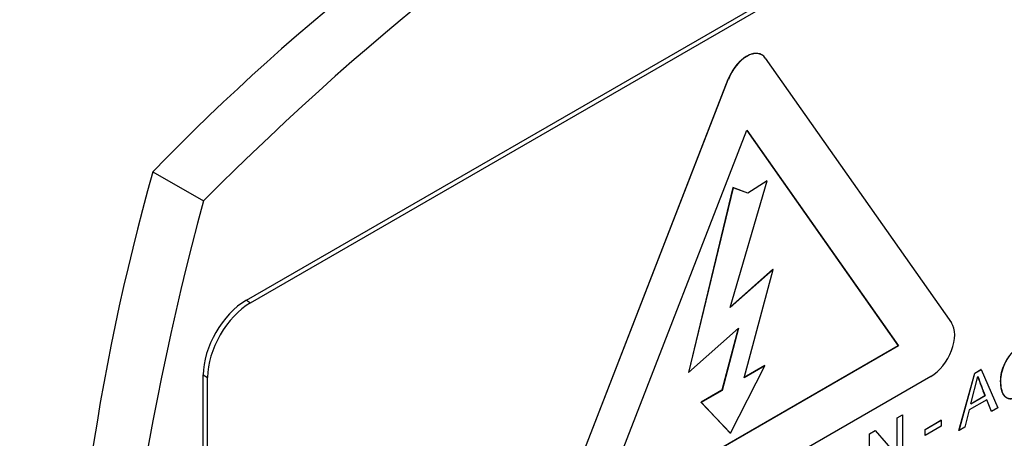
# Paper-space layout 'Sheet1' of a CAD drawing. Units: millimetres. Extents: x 0 to 210, y -3 to 297.
# Drawn here: x 56 to 59, y 271 to 272 of the extents above; entities that cross this region are included whole.
import ezdxf

# ---------------------------------------------------------------- set-up
doc = ezdxf.new("R2010")
doc.units = ezdxf.units.MM
doc.layers.add('A4AFN0BS00', color=7, linetype='Continuous')
doc.layers.add('Default', color=7, linetype='Continuous')

# ---------------------------------------------------------------- blocks, each defined once
blk = doc.blocks.new('SE6')
at = {"layer": 'A4AFN0BS00', "color": 7, "linetype": 'Continuous'}
for p, q in [((57.0287, 271.3649), (59.6309, 272.8673)), ((57.04, 271.3584), (59.6422, 272.8607)), ((58.3901, 272.0008), (58.879, 271.3054)), ((57.8095, 270.6998), (58.2927, 271.9452)), ((57.81, 270.6994), (58.2932, 271.9448)), ((58.2932, 271.9448), (58.2927, 271.9452)), ((57.9439, 270.7859), (58.3417, 271.8113)), ((58.3416, 271.811), (58.7389, 271.2456)), ((58.3417, 271.8113), (58.7395, 271.2453)), ((56.7835, 271.7025), (56.916, 271.6259)), ((58.3054, 271.6606), (58.1885, 271.1754)), ((58.306, 271.6603), (58.189, 271.1751)), ((58.2977, 271.3458), (58.3955, 271.6782)), ((58.3441, 271.6465), (58.3054, 271.6606)), ((58.306, 271.6603), (58.3054, 271.6606)), ((58.3447, 271.6462), (58.306, 271.6603)), ((58.395, 271.6785), (58.3441, 271.6465)), ((58.3955, 271.6782), (58.3447, 271.6462)), ((58.3955, 271.6782), (58.395, 271.6785)), ((58.3447, 271.6462), (58.3441, 271.6465)), ((58.4105, 271.4459), (58.2977, 271.3458)), ((58.4099, 271.4462), (58.298, 271.347)), ((58.3347, 271.1617), (58.4105, 271.4459)), ((58.4105, 271.4459), (58.4099, 271.4462)), ((57.0287, 271.3649), (57.04, 271.3584)), ((58.189, 271.1751), (58.3202, 271.2914)), ((58.3194, 271.2906), (58.2761, 271.1286)), ((58.3202, 271.2914), (58.2767, 271.1282)), ((58.7395, 271.2453), (57.9439, 270.7859)), ((58.7389, 271.2456), (57.9442, 270.7868)), ((58.7395, 271.2453), (58.7389, 271.2456)), ((58.2985, 271.0158), (58.3892, 271.1932)), ((58.3892, 271.1932), (58.3347, 271.1617)), ((58.3886, 271.1935), (58.3349, 271.1625)), ((58.3892, 271.1932), (58.3886, 271.1935)), ((56.9156, 268.8174), (56.9156, 271.169)), ((56.9156, 271.169), (56.9269, 271.1624)), ((58.189, 271.1751), (58.1885, 271.1754)), ((58.8979, 271.0235), (58.9397, 271.174)), ((58.8985, 271.0232), (58.9403, 271.1737)), ((58.9397, 271.174), (58.9557, 271.1833)), ((58.9403, 271.1737), (58.9397, 271.174)), ((58.9403, 271.1737), (58.9562, 271.1829)), ((58.9562, 271.1829), (58.9557, 271.1833)), ((58.9562, 271.1829), (59.0007, 271.0822)), ((56.9269, 268.8109), (56.9269, 271.1624)), ((58.8246, 271.1652), (57.87, 270.6141)), ((58.9298, 271.0932), (58.9478, 271.165)), ((58.2761, 271.1286), (58.2216, 271.0971)), ((58.2767, 271.1282), (58.2222, 271.0968)), ((58.2767, 271.1282), (58.2761, 271.1286)), ((58.9293, 271.0935), (58.9664, 271.115)), ((58.9298, 271.0932), (58.9669, 271.1146)), ((58.9669, 271.1146), (58.9664, 271.115)), ((58.2216, 271.0971), (58.2979, 271.0162)), ((58.2222, 271.0968), (58.2216, 271.0971)), ((58.2222, 271.0968), (58.2985, 271.0158)), ((58.9716, 271.1037), (58.9255, 271.077)), ((58.9836, 271.0729), (58.9713, 271.1035)), ((58.9841, 271.0726), (58.9716, 271.1037)), ((58.7359, 271.0564), (58.7499, 271.0644)), ((58.7365, 271.0561), (58.7504, 271.0641)), ((58.7504, 271.0641), (58.7499, 271.0644)), ((58.7504, 271.0641), (58.7504, 270.9377)), ((58.9255, 271.077), (58.9137, 271.032)), ((58.9841, 271.0726), (58.9836, 271.0729)), ((59.0007, 271.0822), (58.9841, 271.0726)), ((58.7365, 271.0561), (58.7359, 271.0564)), ((58.7359, 270.9573), (58.7359, 271.0564)), ((58.7365, 270.9567), (58.7365, 271.0561)), ((58.8095, 271.0261), (58.8512, 271.0502)), ((58.8101, 271.0258), (58.8518, 271.0499)), ((58.8518, 271.0499), (58.8512, 271.0502)), ((58.8518, 271.0499), (58.8518, 271.0342)), ((58.2985, 271.0158), (58.2979, 271.0162)), ((58.6632, 271.0144), (58.6781, 271.023)), ((58.6638, 271.0141), (58.6632, 271.0144)), ((58.6632, 270.888), (58.6632, 271.0144)), ((58.6638, 271.0141), (58.6786, 271.0227)), ((58.6638, 270.8876), (58.6638, 271.0141)), ((58.6786, 271.0227), (58.6781, 271.023)), ((58.6786, 271.0227), (58.7365, 270.9567)), ((58.8101, 271.0258), (58.8095, 271.0261)), ((58.8095, 271.0104), (58.8095, 271.0261)), ((58.8518, 271.0342), (58.8101, 271.0101)), ((58.8101, 271.0101), (58.8101, 271.0258)), ((58.8985, 271.0232), (58.8979, 271.0235)), ((58.9137, 271.032), (58.8985, 271.0232)), ((58.8101, 271.0101), (58.8095, 271.0104))]:
    blk.add_line(p, q, dxfattribs=at)
for centre, radius, start, end in [((61.0654, 267.5509), 5.9641, 104.11451, 135.88549), ((62.5585, 270.07), 6.0013, 164.21565, 195.78435), ((60.066, 271.5623), 1.1871, 199.5339, 202.1357), ((60.0661, 271.5617), 1.1866, 199.5333, 202.1363)]:
    blk.add_arc(centre, radius, start, end, dxfattribs=at)
for centre, major_axis, start_param, end_param in [((58.3298, 268.0009), (2.8976, 5.0188), 0.433157, 1.137639), ((58.3411, 271.9408), (-0.0396, -0.0685), 3.141593, 4.974188), ((58.3417, 271.9405), (-0.0396, -0.0685), 2.879793, 4.974188), ((60.7623, 272.2141), (-2.8976, -5.0188), 5.145546, 5.850028), ((57.0287, 271.2343), (-0.08, -0.1386), 3.926991, 5.497787), ((57.04, 271.2277), (-0.08, -0.1386), 3.926991, 5.497787), ((58.8246, 271.2377), (0.0444, 0.0769), 3.926991, 6.021386)]:
    blk.add_ellipse(centre, major_axis=major_axis, ratio=0.57735, start_param=start_param, end_param=end_param, dxfattribs=at)
for points, degree, knots in [([(55.06, 268.2187), (54.8757, 268.3318), (54.7192, 268.4919), (54.4745, 268.8928), (54.3864, 269.1336), (54.286, 269.6759), (54.2737, 269.9773), (54.3259, 270.6158), (54.3903, 270.9527), (54.5907, 271.6343), (54.7266, 271.9788), (55.0586, 272.6467), (55.2546, 272.97), (55.6905, 273.5687), (55.9303, 273.8439), (56.4339, 274.3235), (56.6976, 274.5278), (57.2268, 274.8483), (57.4924, 274.9646), (58.0033, 275.0995), (58.2487, 275.1181), (58.6822, 275.0583), (58.8732, 274.9871), (59.04, 274.8759)], 3, [0, 0, 0, 0, 0.0625, 0.0625, 0.125, 0.125, 0.1875, 0.1875, 0.25, 0.25, 0.3125, 0.3125, 0.375, 0.375, 0.4375, 0.4375, 0.5, 0.5, 0.5625, 0.5625, 0.625, 0.625, 0.6828898, 0.6828898, 0.6828898, 0.6828898]), ([(55.2188, 268.1348), (55.2986, 268.0956), (55.428, 268.0325), (55.6297, 267.94), (55.7968, 267.8694), (55.9606, 267.8074), (56.124, 267.7576), (56.3296, 267.7103), (56.5511, 267.679), (56.8346, 267.6726), (57.1702, 267.7134), (57.5448, 267.8241), (57.953, 268.0107), (58.3933, 268.2898), (58.8019, 268.6377), (59.1343, 268.9878), (59.4483, 269.3687), (59.7768, 269.8526), (60.0964, 270.461), (60.3039, 270.9924), (60.4346, 271.4555), (60.5088, 271.8238), (60.5502, 272.1791), (60.5625, 272.5908), (60.5208, 273.0208), (60.4188, 273.3893), (60.3006, 273.665), (60.1807, 273.872), (60.0283, 274.0723), (59.8927, 274.2223), (59.7427, 274.3631), (59.5749, 274.5006), (59.33, 274.6803), (59.1597, 274.7957), (59.0398, 274.876)], 3, [0, 0, 0, 0, 0.02104, 0.040268, 0.054547, 0.06559, 0.082555, 0.096646, 0.120268, 0.143977, 0.182288, 0.224676, 0.262169, 0.312529, 0.370344, 0.402623, 0.434454, 0.49248, 0.544202, 0.600895, 0.632446, 0.666106, 0.698854, 0.729017, 0.781514, 0.825717, 0.846358, 0.874405, 0.892476, 0.914026, 0.927068, 0.943612, 0.966555, 1, 1, 1, 1]), ([(59.041, 271.1068), (59.0271, 271.1037), (59.0186, 271.1127), (59.0088, 271.1232), (59.0078, 271.148), (59.0069, 271.1717), (59.0156, 271.1926), (59.0257, 271.2171), (59.0443, 271.2342), (59.0635, 271.2519), (59.0807, 271.2523), (59.0969, 271.2527), (59.1027, 271.2335)], 2, [0.2701774, 0.2701774, 0.2701774, 0.375, 0.375, 0.5, 0.5, 0.625, 0.625, 0.75, 0.75, 0.875, 0.875, 1, 1, 1]), ([(59.1047, 271.1826), (59.1014, 271.164), (59.0903, 271.1396), (59.067, 271.1175), (59.0461, 271.1068), (59.0318, 271.1041), (59.0136, 271.1132), (59.0058, 271.1468), (59.012, 271.1923), (59.0432, 271.2381), (59.0843, 271.2586), (59.0994, 271.2458), (59.1033, 271.2331)], 3, [0, 0, 0, 0, 0.125, 0.1875, 0.25, 0.3125, 0.375, 0.5, 0.625, 0.75, 0.875, 1, 1, 1, 1])]:
    blk.add_open_spline(points, degree=degree, knots=knots, dxfattribs=at)

psp = doc.layouts.new('Sheet1')

# ---------------------------------------------------------------- block references
at = {"layer": 'Default'}
psp.add_blockref('SE6', (0, 0), dxfattribs=at)

doc.saveas('drawing.dxf')
